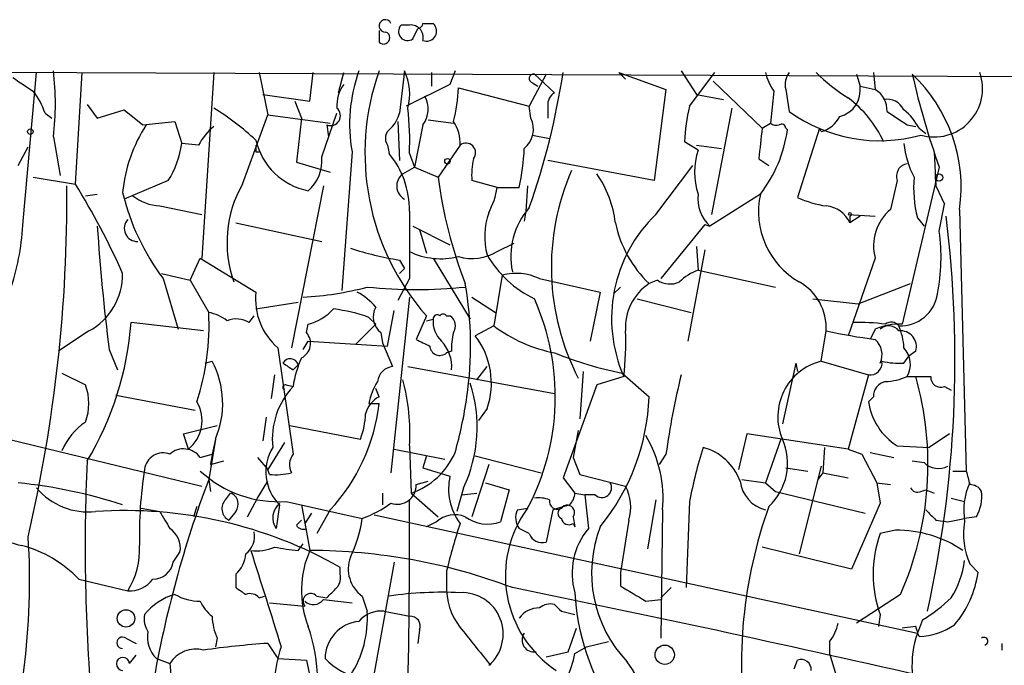
# Model space of a CAD drawing. Extents: x 2 to 73150, y -45309 to 72934.
# Drawn here: x 671 to 721, y 72854 to 72886 of the extents above; entities that cross this region are included whole.
import ezdxf

# ---------------------------------------------------------------- set-up
doc = ezdxf.new("R2010")
doc.units = 0
doc.header["$MEASUREMENT"] = 0
doc.layers.add('MAIN', color=5, linetype='CONTINUOUS')

msp = doc.modelspace()

# ---------------------------------------------------------------- linework, layer by layer
at = {"layer": 'MAIN'}
for p, q in [((690.88, 72885.6688), (690.5413, 72885.6688)), ((692.15, 72885.7534), (692.2347, 72885.6688)), ((689.4407, 72885.4148), (689.4407, 72884.8221)), ((691.134, 72884.9914), (691.388, 72885.4994)), ((635, 72883.4674), (778.002, 72882.8748)), ((671.576, 72875.8474), (672.2533, 72883.2981)), ((674.2007, 72877.7101), (674.5393, 72883.2981)), ((681.1433, 72883.2981), (680.5507, 72873.9848)), ((683.4293, 72883.2981), (683.8527, 72881.1814)), ((685.9693, 72881.8588), (686.1387, 72883.2981)), ((687.4087, 72882.2821), (687.6627, 72883.2981)), ((690.7107, 72883.3828), (690.4567, 72881.2661)), ((692.0653, 72883.2981), (692.0653, 72882.6208)), ((693.2507, 72883.3828), (692.9967, 72882.7054)), ((697.8227, 72883.2134), (696.976, 72881.6048)), ((697.23, 72883.2134), (698.246, 72882.2821)), ((701.4633, 72883.2981), (701.802, 72882.9594)), ((701.4633, 72883.2981), (703.834, 72882.4514)), ((704.596, 72883.3828), (705.358, 72882.1974)), ((705.0193, 72881.6048), (706.2893, 72883.2981)), ((713.4013, 72883.2134), (713.5707, 72882.6208)), ((714.248, 72883.2981), (714.3327, 72882.4514)), ((692.9967, 72882.7054), (690.7953, 72881.6048)), ((697.1453, 72882.7901), (697.3993, 72882.6208)), ((706.2047, 72882.8748), (708.66, 72880.5041)), ((713.5707, 72882.6208), (714.3327, 72882.4514)), ((683.5987, 72882.1974), (685.9693, 72881.8588)), ((693.42, 72882.5361), (696.976, 72881.6048)), ((703.834, 72882.4514), (703.2413, 72877.8794)), ((705.358, 72882.1974), (706.7127, 72881.9434)), ((709.2527, 72882.3668), (709.0833, 72880.7581)), ((709.8453, 72882.4514), (710.0147, 72881.3508)), ((674.7933, 72881.6894), (675.3013, 72881.0121)), ((685.2073, 72881.8588), (685.546, 72881.0121)), ((697.0607, 72881.0121), (696.976, 72881.6048)), ((697.9073, 72881.6048), (697.9073, 72881.0121)), ((672.6767, 72881.2661), (673.0153, 72881.0121)), ((675.3013, 72881.0121), (676.656, 72881.4354)), ((676.656, 72881.4354), (677.5873, 72880.6734)), ((682.5827, 72877.7101), (683.8527, 72881.1814)), ((683.8527, 72881.1814), (686.9853, 72880.7581)), ((686.562, 72879.0648), (687.324, 72881.2661)), ((707.136, 72881.5201), (706.12, 72876.1861)), ((677.5873, 72880.6734), (679.196, 72880.8428)), ((679.196, 72880.8428), (679.5347, 72879.7421)), ((685.546, 72881.0121), (685.292, 72878.8108)), ((686.816, 72880.6734), (686.9007, 72880.0808)), ((690.372, 72880.8428), (690.4567, 72878.8954)), ((691.642, 72880.6734), (691.2187, 72878.5568)), ((691.896, 72880.9274), (693.166, 72880.7581)), ((708.66, 72880.5041), (709.0833, 72880.7581)), ((715.9413, 72880.6734), (716.3647, 72880.5888)), ((697.1453, 72880.1654), (697.992, 72879.9961)), ((709.8453, 72880.5041), (709.93, 72880.4194)), ((711.5387, 72880.5041), (710.438, 72877.0328)), ((711.6233, 72880.3348), (711.5387, 72880.5041)), ((716.534, 72880.5041), (716.8727, 72880.2501)), ((673.1, 72880.0808), (673.4387, 72878.1334)), ((680.3813, 72879.6574), (679.5347, 72879.7421)), ((689.864, 72879.6574), (689.9487, 72879.2341)), ((693.5047, 72879.6574), (692.404, 72878.0488)), ((705.4427, 72879.4034), (704.7653, 72879.8268)), ((705.358, 72879.6574), (706.628, 72879.4881)), ((671.322, 72878.6414), (671.83, 72879.5728)), ((683.26, 72879.3188), (683.4293, 72879.3188)), ((688.086, 72879.3188), (687.578, 72872.3761)), ((690.9647, 72879.2341), (691.2187, 72878.5568)), ((717.296, 72879.3188), (717.3807, 72877.6254)), ((685.292, 72878.8108), (686.9853, 72878.3028)), ((703.2413, 72877.8794), (697.9073, 72878.8954)), ((703.326, 72876.1861), (705.1887, 72878.6414)), ((708.4907, 72878.9801), (708.9987, 72878.6414)), ((690.626, 72878.2181), (691.2187, 72878.5568)), ((691.2187, 72878.5568), (692.404, 72878.0488)), ((717.55, 72878.5568), (715.6873, 72870.6828)), ((672.084, 72878.0488), (674.2007, 72877.7101)), ((678.8573, 72877.8794), (676.656, 72876.9481)), ((695.3673, 72877.5408), (694.0973, 72877.8794)), ((715.4333, 72877.8794), (715.0947, 72876.4401)), ((674.7087, 72877.1174), (675.3013, 72877.2021)), ((686.6467, 72877.6254), (685.038, 72869.4974)), ((695.3673, 72877.5408), (696.468, 72877.5408)), ((696.8913, 72877.6254), (696.8067, 72876.3554)), ((708.5753, 72877.2021), (706.0353, 72875.5934)), ((717.3807, 72877.6254), (717.804, 72876.6941)), ((717.55, 72875.3394), (717.804, 72876.6941)), ((678.434, 72876.6094), (680.5507, 72876.1861)), ((696.8067, 72876.3554), (696.722, 72875.8474)), ((712.978, 72876.1861), (714.3327, 72876.1014)), ((718.566, 72876.4401), (718.9047, 72863.3168)), ((682.244, 72875.7628), (686.562, 72874.8314)), ((705.7813, 72875.6781), (703.58, 72872.9688)), ((705.7813, 72875.6781), (706.0353, 72875.5934)), ((713.5707, 72876.1014), (713.0627, 72875.7628)), ((713.0627, 72876.1014), (713.0627, 72875.7628)), ((716.4493, 72876.0168), (716.788, 72875.5934)), ((691.134, 72875.5934), (692.9967, 72874.6621)), ((691.4727, 72875.4241), (691.8113, 72874.2388)), ((695.3673, 72874.3234), (696.214, 72874.7468)), ((705.7813, 72874.4081), (704.9347, 72869.8361)), ((705.358, 72874.5774), (705.4427, 72873.3921)), ((679.958, 72872.8841), (680.466, 72873.9848)), ((680.466, 72873.9848), (683.26, 72872.2914)), ((690.4567, 72873.9001), (690.7107, 72873.4768)), ((692.15, 72873.9848), (694.0127, 72870.9368)), ((714.3327, 72873.9848), (712.978, 72870.0901)), ((678.5187, 72873.2228), (679.958, 72872.8841)), ((690.4567, 72873.2228), (690.7107, 72873.4768)), ((705.4427, 72873.3921), (709.3373, 72872.5454)), ((678.6033, 72872.9688), (679.3653, 72870.4288)), ((679.958, 72872.8841), (680.8893, 72871.2754)), ((690.9647, 72872.9688), (690.372, 72871.8681)), ((695.6213, 72873.1381), (695.198, 72870.5981)), ((697.484, 72872.9688), (700.532, 72872.2914)), ((703.4107, 72872.8841), (702.9873, 72872.7148)), ((713.486, 72871.6988), (716.1107, 72872.7148)), ((700.532, 72872.2914), (700.024, 72869.8361)), ((701.548, 72872.5454), (701.2093, 72872.2068)), ((683.26, 72871.4448), (685.3767, 72871.7834)), ((690.9647, 72872.0374), (690.0333, 72863.2321)), ((694.0973, 72872.0374), (695.2827, 72871.2754)), ((702.3947, 72871.9528), (705.104, 72871.2754)), ((711.2, 72871.9528), (713.486, 72871.6988)), ((689.864, 72869.5821), (690.2027, 72871.3601)), ((680.6353, 72870.3441), (676.9947, 72870.7674)), ((682.9213, 72870.7674), (683.1753, 72871.1061)), ((688.9327, 72871.0214), (689.2713, 72870.6828)), ((691.8113, 72871.1061), (691.3033, 72869.9208)), ((691.8113, 72870.8521), (692.15, 72870.9368)), ((692.8273, 72871.1061), (692.9967, 72871.1061)), ((674.878, 72870.3441), (673.354, 72869.3281)), ((685.8, 72870.2594), (685.8847, 72870.6828)), ((688.2553, 72869.6668), (689.2713, 72870.6828)), ((689.5253, 72870.2594), (689.61, 72869.7514)), ((695.198, 72870.5981), (694.2667, 72870.0901)), ((711.6233, 72868.8201), (711.8773, 72870.3441)), ((714.3327, 72870.4288), (714.0787, 72869.9208)), ((685.6307, 72869.4128), (685.8847, 72869.8361)), ((685.8847, 72869.8361), (689.864, 72869.5821)), ((689.61, 72869.7514), (690.118, 72868.5661)), ((675.894, 72869.4128), (676.3173, 72868.3968)), ((684.3607, 72869.4974), (685.1227, 72864.1634)), ((693.0813, 72869.3281), (692.8273, 72869.2434)), ((716.3647, 72869.3281), (716.026, 72869.0741)), ((680.72, 72868.7354), (681.0587, 72868.8201)), ((711.6233, 72868.8201), (713.994, 72868.1428)), ((715.772, 72868.7354), (716.026, 72869.0741)), ((685.1227, 72868.3968), (685.3767, 72868.6508)), ((690.88, 72868.5661), (698.246, 72867.2114)), ((694.3513, 72867.8888), (694.8593, 72868.5661)), ((699.6853, 72868.3121), (699.516, 72865.9414)), ((710.3533, 72868.7354), (709.676, 72865.6874)), ((710.3533, 72868.7354), (710.438, 72868.3121)), ((673.5233, 72868.2274), (674.7087, 72867.6348)), ((684.1913, 72868.1428), (684.022, 72866.9574)), ((701.7173, 72868.0581), (700.3627, 72867.6348)), ((701.6327, 72868.2274), (702.9873, 72867.0421)), ((713.994, 72868.1428), (712.978, 72864.4174)), ((684.784, 72867.6348), (685.1227, 72867.5501)), ((689.4407, 72867.0421), (689.2713, 72867.4654)), ((700.3627, 72867.6348), (698.6693, 72862.9781)), ((717.804, 72867.5501), (718.1427, 72867.3808)), ((676.2327, 72867.1268), (680.212, 72866.3648)), ((714.248, 72867.0421), (713.994, 72866.7881)), ((664.5487, 72866.4494), (680.5507, 72862.5548)), ((688.9327, 72866.7034), (689.4407, 72866.7034)), ((694.8593, 72866.4494), (694.436, 72865.8568)), ((683.768, 72866.0261), (683.5987, 72864.8408)), ((679.6193, 72865.1794), (681.3127, 72865.6028)), ((684.9533, 72865.6028), (688.5093, 72864.9254)), ((699.4313, 72865.3488), (699.1773, 72863.9941)), ((679.8733, 72864.4174), (679.6193, 72865.1794)), ((681.228, 72864.9254), (680.8893, 72862.8934)), ((681.228, 72864.9254), (681.0587, 72864.1634)), ((707.898, 72865.1794), (707.4747, 72863.4014)), ((712.978, 72864.4174), (707.898, 72865.1794)), ((709.5913, 72864.9254), (708.8293, 72862.7241)), ((718.058, 72865.1794), (717.042, 72864.5021)), ((684.6993, 72864.7561), (683.8527, 72863.4014)), ((690.2027, 72864.4174), (692.7427, 72863.9094)), ((690.9647, 72864.5868), (691.0493, 72862.2161)), ((711.7927, 72864.5021), (711.708, 72863.2321)), ((712.978, 72864.4174), (713.6553, 72864.1634)), ((715.4333, 72864.5868), (717.042, 72864.5021)), ((680.466, 72863.9941), (681.0587, 72864.1634)), ((681.0587, 72864.1634), (680.974, 72863.6554)), ((680.974, 72863.6554), (681.6513, 72863.8248)), ((683.3447, 72863.9941), (683.8527, 72863.4014)), ((691.8113, 72864.0788), (691.642, 72863.4861)), ((694.2667, 72864.0788), (697.5687, 72863.2321)), ((699.1773, 72863.9941), (699.516, 72863.1474)), ((703.834, 72864.1634), (703.4953, 72863.6554)), ((713.6553, 72864.1634), (714.4173, 72862.7241)), ((714.0787, 72864.2481), (715.264, 72863.9941)), ((716.1953, 72863.8248), (716.788, 72863.7401)), ((683.9373, 72863.1474), (683.8527, 72863.4014)), ((691.642, 72863.4861), (692.9967, 72863.0628)), ((694.944, 72863.6554), (694.0973, 72861.0308)), ((709.8453, 72863.4861), (710.946, 72863.3168)), ((711.6233, 72863.5708), (710.5227, 72859.1681)), ((718.2273, 72863.3168), (718.9047, 72863.3168)), ((680.8893, 72862.8934), (680.974, 72862.3008)), ((698.6693, 72862.9781), (699.262, 72862.2161)), ((699.516, 72863.1474), (701.802, 72862.5548)), ((707.644, 72862.8934), (708.8293, 72862.7241)), ((711.708, 72863.2321), (711.454, 72862.8934)), ((711.708, 72863.2321), (712.978, 72862.9781)), ((683.3447, 72861.9621), (683.8527, 72862.8088)), ((691.3033, 72862.6394), (691.896, 72862.8088)), ((693.674, 72862.4701), (693.3353, 72861.2848)), ((694.7747, 72862.7241), (695.96, 72862.3854)), ((695.96, 72862.3854), (695.5367, 72860.7768)), ((708.8293, 72862.7241), (709.3373, 72862.3008)), ((714.4173, 72862.7241), (715.0947, 72862.6394)), ((714.4173, 72862.7241), (714.5867, 72861.7081)), ((716.6187, 72862.3008), (716.8727, 72862.3854)), ((716.8727, 72862.3854), (717.296, 72862.2161)), ((681.736, 72861.8774), (681.99, 72862.2161)), ((682.8367, 72861.0308), (683.3447, 72861.9621)), ((689.61, 72862.2161), (689.61, 72861.6234)), ((691.0493, 72862.2161), (692.404, 72861.0308)), ((693.5893, 72862.1314), (694.3513, 72862.2161)), ((699.262, 72862.2161), (699.77, 72862.1314)), ((700.278, 72862.1314), (699.77, 72862.1314)), ((699.77, 72862.1314), (699.9393, 72860.4381)), ((703.326, 72861.8774), (702.9027, 72859.4221)), ((709.3373, 72862.3008), (713.8247, 72861.2001)), ((718.1427, 72861.9621), (718.82, 72861.7928)), ((677.5027, 72861.4541), (678.434, 72861.2848)), ((680.2967, 72861.5388), (680.1273, 72861.0308)), ((684.4453, 72861.6234), (684.276, 72860.4381)), ((684.784, 72861.7928), (688.594, 72860.9461)), ((685.546, 72861.6234), (685.9693, 72859.3374)), ((686.9853, 72861.3694), (686.308, 72860.1841)), ((696.3833, 72861.3694), (696.8913, 72861.4541)), ((698.1613, 72861.3694), (697.8227, 72859.7608)), ((699.008, 72861.6234), (698.1613, 72861.3694)), ((703.6647, 72861.3694), (703.58, 72854.9348)), ((705.0193, 72861.7928), (704.85, 72857.4748)), ((714.5867, 72861.7081), (713.1473, 72858.4061)), ((682.244, 72861.2848), (681.9053, 72860.8614)), ((685.292, 72860.6074), (685.546, 72860.8614)), ((686.054, 72861.2001), (685.7153, 72860.6921)), ((689.1867, 72861.1154), (716.4493, 72855.1888)), ((699.1773, 72861.0308), (699.262, 72860.5228)), ((701.9713, 72860.8614), (701.548, 72858.2368)), ((717.3807, 72860.8614), (717.9733, 72860.7768)), ((717.9733, 72860.7768), (718.82, 72860.9461)), ((719.4127, 72861.0308), (718.82, 72860.9461)), ((692.3193, 72860.7768), (691.8113, 72860.5228)), ((696.976, 72860.1841), (696.468, 72860.4381)), ((699.1773, 72860.6921), (699.262, 72860.5228)), ((715.3487, 72860.3534), (714.5867, 72860.1841)), ((685.3767, 72859.3374), (685.6307, 72859.6761)), ((713.1473, 72858.4061), (708.66, 72859.5068)), ((679.1113, 72858.7448), (679.45, 72859.2528)), ((687.4933, 72858.1521), (687.4933, 72858.4908)), ((690.2027, 72858.7448), (688.6787, 72850.3628)), ((719.074, 72858.6601), (719.4973, 72858.2368)), ((674.37, 72857.8981), (676.8253, 72857.3054)), ((682.244, 72858.1521), (682.244, 72857.4748)), ((692.8273, 72858.3214), (692.8273, 72857.3054)), ((701.548, 72858.2368), (701.548, 72857.5594)), ((704.088, 72857.4748), (703.58, 72856.9668)), ((683.4293, 72856.9668), (683.6833, 72857.0514)), ((686.308, 72857.0514), (686.816, 72856.9668)), ((688.594, 72857.0514), (688.848, 72856.2894)), ((715.6027, 72857.1361), (713.4013, 72855.6968)), ((683.9373, 72856.7128), (685.7153, 72856.5434)), ((686.6467, 72856.8821), (688.086, 72856.7128)), ((702.818, 72856.7974), (703.58, 72856.8821)), ((689.6947, 72856.2894), (690.9647, 72856.0354)), ((698.5847, 72856.2894), (699.262, 72856.1201)), ((714.5867, 72856.1201), (714.502, 72855.5274)), ((698.9233, 72854.2574), (699.3467, 72855.4428)), ((716.3647, 72855.5274), (715.6873, 72855.4428)), ((716.7033, 72855.8661), (716.4493, 72855.1888)), ((676.7407, 72854.9348), (677.2487, 72854.6808)), ((681.3127, 72854.9348), (681.228, 72854.5114)), ((691.4727, 72855.3581), (691.388, 72854.6808)), ((683.8527, 72854.6808), (684.3607, 72853.9188)), ((699.262, 72854.1728), (699.8547, 72854.5114)), ((699.8547, 72854.5114), (700.9553, 72854.7654)), ((712.0467, 72854.7654), (712.0467, 72854.1728)), ((720.6827, 72854.6808), (720.6827, 72854.3421)), ((676.91, 72853.6648), (677.2487, 72854.0881)), ((697.8227, 72854.0034), (698.9233, 72854.2574)), ((712.0467, 72854.1728), (712.47, 72852.7334)), ((678.2647, 72853.9188), (678.942, 72853.6648)), ((684.3607, 72853.9188), (685.8, 72853.8341)), ((685.8, 72853.8341), (686.2233, 72851.7174)), ((710.2687, 72853.4108), (710.438, 72853.8341))]:
    msp.add_line(p, q, dxfattribs=at)
for centre, radius in [((671.9428, 72880.3348), 0.1411), ((692.8696, 72878.8531), 0.1338), ((717.5358, 72878.0347), 0.1839), ((676.7406, 72855.9297), 0.4363), ((703.7739, 72854.1077), 0.4835)]:
    msp.add_circle(centre, radius, dxfattribs=at)
for centre, radius, start, end in [((689.7457, 72885.6381), 0.3098, 21.84605, 276.22583), ((690.8648, 72885.3538), 0.4515, 135.7627, 306.60591), ((691.0239, 72885.0507), 0.6346, 346.89441, 103.10559), ((691.3455, 72885.7959), 0.2995, 278.15715, 351.84285), ((691.896, 73012.7532), 127.0001, 269.885408, 270.114592), ((691.8249, 72885.376), 0.5037, 248.70354, 35.54561), ((689.6656, 72885.039), 0.3125, 223.96262, 68.66501), ((659.4246, 72881.7318), 13.7747, 353.11613, 6.88387), ((695.835, 72880.7191), 7.8745, 160.22856, 190.24322), ((701.0555, 72879.2584), 12.3254, 160.45012, 221.40851), ((688.2969, 72882.2244), 2.6774, 344.74864, 25.63668), ((697.1877, 72883.0018), 0.2158, 78.69527, 258.67445), ((661.9362, 72888.8829), 37.1552, 340.57289, 351.35511), ((711.1368, 72883.7853), 2.3584, 191.92219, 216.97534), ((710.777, 72882.7053), 0.9657, 142.1297, 195.24367), ((717.6248, 72889.568), 8.8568, 225.06587, 238.35469), ((753.6878, 72891.5954), 38.418, 192.60209, 199.83956), ((710.8424, 72877.5383), 7.8013, 351.9075, 46.67351), ((717.2936, 72882.4948), 2.4252, 253.84205, 19.34267), ((840.9086, 73136.7167), 305.2796, 236.196632, 236.425805), ((689.1718, 72881.6331), 1.8513, 144.60408, 183.4995), ((712.2245, 72882.4176), 1.3614, 284.03624, 8.58362), ((669.408, 72880.2159), 3.4333, 17.81168, 38.79143), ((690.5796, 72881.4581), 1.3208, 323.55003, 29.71529), ((686.7923, 72882.6646), 6.629, 344.04843, 358.88927), ((698.5846, 72881.6894), 0.6826, 119.73863, 187.11981), ((713.7118, 72881.4072), 1.2149, 357.33897, 59.26353), ((713.1874, 72879.5308), 8.4273, 165.75285, 177.98713), ((709.4941, 72877.3955), 5.7964, 24.79965, 53.05537), ((714.9255, 72881.0124), 0.9463, 26.55151, 100.31839), ((673.215, 72868.8912), 14.9113, 47.65058, 57.8798), ((686.9994, 72881.1391), 0.5005, 248.5047, 49.57005), ((688.8301, 72881.6713), 1.6763, 315.8701, 346.01184), ((676.0472, 72879.826), 14.9292, 357.7278, 6.51569), ((714.5434, 72887.5922), 7.7113, 234.03572, 285.61217), ((884.7601, 73134.9772), 305.238, 236.192712, 236.421926), ((713.8251, 72879.065), 3.0674, 27.97942, 50.60243), ((684.0793, 72876.5596), 7.5431, 146.94996, 174.46778), ((691.6564, 72879.7704), 1.8518, 356.50145, 35.38949), ((695.9059, 72880.4691), 1.2761, 309.75728, 25.18344), ((709.3797, 72881.1394), 0.483, 232.14062, 285.24471), ((709.6337, 72880.5041), 0.2116, 0, 126.87531), ((711.2181, 72881.7803), 1.5012, 285.65915, 332.91606), ((683.0919, 72878.2172), 3.0695, 129.40787, 152.01733), ((690.3527, 72880), 0.5968, 122.35853, 215.03213), ((1089.5778, 72837.4168), 383.347, 173.546451, 173.775633), ((703.0415, 72881.4261), 6.9617, 322.64518, 351.68553), ((675.0032, 72880.3355), 4.5702, 327.49188, 352.53957), ((767.9099, 72879.4881), 84.6501, 179.885408, 180.114592), ((686.5297, 72880.6641), 3.3552, 192.9639, 258.91679), ((693.801, 72879.2764), 0.4827, 322.12814, 127.87186), ((720.5992, 72880.2674), 4.8557, 186.21054, 207.18775), ((686.4792, 72876.3909), 4.4857, 359.54655, 39.33407), ((686.5551, 72879.824), 10.1724, 347.02949, 358.10772), ((708.9122, 72878.3027), 3.6399, 162.39835, 197.60015), ((684.5904, 72878.8712), 1.9811, 310.79359, 5.60814), ((697.4414, 72878.1757), 3.3572, 166.13678, 185.0634), ((716.0312, 72878.0964), 0.6361, 98.12501, 199.94771), ((691.083, 72877.6108), 0.76, 126.96187, 240.67304), ((710.2346, 72873.5372), 12.1518, 156.47594, 207.24889), ((695.9976, 72875.1581), 5.3308, 6.51336, 35.03103), ((642.4774, 72858.0811), 37.305, 23.94685, 31.74742), ((687.6648, 72874.7983), 5.8571, 150.18936, 199.95461), ((715.3324, 72881.033), 23.1218, 187.41553, 201.08521), ((722.4634, 72877.5409), 6.2042, 175.30431, 194.22058), ((598.0125, 72877.0902), 75.7667, 346.975473, 0.404729), ((687.8935, 72879.9778), 11.6376, 193.36969, 217.03276), ((691.2174, 72878.2184), 4.2049, 332.40748, 350.72652), ((707.3822, 72877.003), 1.9496, 174.13881, 226.30304), ((712.5163, 72876.3132), 4.04, 167.28952, 240.43103), ((678.5766, 72879.0501), 2.4448, 232.23436, 266.65625), ((712.6587, 72881.9237), 5.3714, 245.5797, 261.63532), ((1537.614, 72874.6621), 846.651, 179.8854085, 180.1145915), ((698.2789, 72875.0773), 3.542, 160.30864, 195.10814), ((699.7438, 72874.0763), 3.6954, 138.50282, 192.00932), ((708.3396, 72870.9706), 7.2345, 133.86925, 203.73998), ((711.7447, 72875.1706), 1.4449, 24.1952, 84.73449), ((713.0627, 72876.1861), 0.0847, 270, 180), ((716.6654, 72874.6067), 2.4142, 130.58714, 194.9279), ((659.2371, 72876.358), 12.3495, 342.01753, 357.63038), ((677.3152, 72875.4906), 0.6595, 137.97469, 271.57281), ((707.0939, 72876.9906), 5.9284, 191.95267, 226.15637), ((659.9878, 72868.8955), 58.3476, 347.522754, 7.094116), ((779.4929, 72882.4663), 104.418, 183.773994, 187.181445), ((707.7054, 72874.0381), 9.9302, 349.37287, 7.52994), ((692.8797, 72889.3204), 15.6095, 251.78838, 261.0701), ((692.5459, 72877.6141), 3.6509, 244.33545, 283.8524), ((694.1033, 72876.4227), 2.4505, 253.80891, 301.05238), ((699.6831, 72876.9719), 5.5865, 210.29113, 243.95279), ((673.3459, 72873.1827), 3.2256, 298.35742, 0.7123), ((696.3168, 72870.4581), 2.7688, 65.06674, 104.54818), ((706.3596, 72870.923), 2.6338, 110.37247, 134.56776), ((676.5109, 72869.6206), 17.5231, 351.5383, 10.17049), ((704.4549, 72870.4994), 2.6574, 123.52263, 183.35025), ((704.0376, 72873.8375), 1.1411, 236.67342, 294.5279), ((709.2019, 72870.4694), 2.6783, 357.31856, 60.45253), ((686.4598, 72871.9381), 3.2192, 173.69931, 229.30315), ((684.7726, 72887.9142), 15.9, 273.09368, 284.85152), ((686.9009, 72869.5825), 3.0674, 39.39757, 62.02058), ((691.3034, 72895.8845), 23.4679, 263.99427, 276.00549), ((686.3289, 72867.0497), 11.953, 332.08688, 24.21728), ((715.5928, 72872.4905), 1.8939, 267.73648, 351.38471), ((668.7351, 72870.5977), 12.1731, 341.76271, 3.19142), ((680.4028, 72868.9686), 2.3575, 53.02754, 78.09094), ((685.1775, 72873.3007), 2.7117, 285.11706, 316.81254), ((686.1559, 72863.3058), 8.2001, 70.20649, 83.00377), ((690.1543, 72871.0456), 1.0069, 151.28145, 231.33841), ((661.2869, 72871.9278), 15.7506, 329.03886, 355.775), ((682.2863, 72869.7095), 1.2338, 59.02589, 112.17049), ((693.5121, 72870.8289), 1.3664, 175.47072, 226.60135), ((692.3617, 72870.9368), 0.2117, 53.12469, 180), ((692.658, 72870.9792), 0.2116, 36.85365, 143.14635), ((692.6773, 72870.602), 0.5968, 324.96787, 57.64147), ((713.4866, 72860.2721), 10.4984, 82.58925, 91.38964), ((715.137, 72870.3017), 0.4827, 37.88123, 127.86457), ((685.1828, 72869.7224), 0.818, 296.35832, 41.02517), ((695.9164, 72869.5398), 2.843, 165.33809, 184.27041), ((699.6698, 72876.5531), 7.4471, 233.09594, 258.97781), ((688.0462, 72869.7092), 13.7704, 353.11357, 2.64262), ((718.29, 72900.2084), 30.545, 257.88102, 262.55605), ((715.5185, 72867.8438), 2.844, 86.59734, 114.64203), ((715.0147, 72869.9724), 0.6257, 36.44682, 133.16074), ((712.6166, 72869.3489), 3.1589, 2.69448, 23.29433), ((715.6103, 72869.5602), 0.7893, 342.89887, 96.71535), ((776.3219, 73039.1112), 189.3503, 243.320357, 243.549527), ((691.1637, 72868.5293), 1.9222, 356.04733, 42.83272), ((691.1953, 72867.7216), 3.8786, 340.85217, 37.63749), ((713.6446, 72869.1534), 1.0307, 336.07364, 48.11856), ((692.4886, 72869.6243), 0.5097, 184.74964, 311.64381), ((714.8563, 72868.6601), 1.2408, 330.97679, 42.43925), ((677.1115, 72866.6975), 4.4817, 336.70875, 28.26907), ((684.9788, 72868.5406), 0.4129, 15.48028, 151.85242), ((690.4322, 72866.7705), 5.3664, 155.57646, 171.64688), ((705.4624, 72887.1459), 19.3022, 248.04591, 258.55617), ((712.3003, 72866.0474), 2.8542, 103.72123, 203.14877), ((714.0787, 72868.7354), 0.5986, 261.86584, 8.13416), ((715.5186, 72872.6368), 3.9096, 257.48343, 273.7162), ((769.5186, 72995.5659), 152.6258, 236.200536, 236.42972), ((690.245, 72867.6771), 0.898, 98.1301, 171.8699), ((692.0799, 72866.1248), 3.1999, 148.34593, 169.58273), ((681.2646, 72865.2602), 9.7234, 356.02879, 15.68428), ((744.8404, 72858.3739), 41.4131, 166.35595, 171.96379), ((714.9889, 72867.0773), 0.7418, 101.52504, 182.72006), ((714.6924, 72870.9583), 3.1577, 272.69187, 293.29794), ((700.881, 72863.6508), 16.0987, 336.12948, 15.88854), ((716.534, 73164.4078), 296.3503, 269.885409, 270.114592), ((717.6195, 72868.0097), 0.4952, 174.39073, 291.8723), ((672.2316, 72866.7035), 2.6464, 339.39353, 20.60444), ((687.8868, 72864.9354), 3.8049, 136.59102, 186.53908), ((684.7417, 72867.5078), 0.1339, 71.57859, 251.53799), ((687.2238, 72865.5219), 7.1357, 334.67964, 17.93626), ((678.7373, 72865.8435), 1.8232, 308.54006, 31.20521), ((690.0188, 72865.8852), 1.2933, 116.55118, 166.12171), ((673.6966, 72869.8553), 20.3422, 343.99959, 352.05086), ((692.0981, 72867.4212), 10.8958, 320.71899, 358.00609), ((717.1303, 72867.2675), 3.1727, 188.69069, 237.66441), ((680.0971, 72867.7724), 9.4046, 317.09067, 353.47318), ((684.5463, 72866.3784), 4.221, 339.86497, 357.51516), ((676.4809, 72863.1047), 3.2025, 123.59976, 157.45005), ((697.5956, 72861.9489), 6.0967, 354.54572, 31.06417), ((706.9576, 72863.708), 2.9786, 313.25729, 24.1246), ((679.6297, 72863.4096), 1.0204, 34.95016, 132.37454), ((686.0894, 72863.276), 2.3312, 148.26739, 225.14773), ((728.0559, 72857.4723), 23.4383, 162.54669, 169.37761), ((704.9926, 72861.8566), 2.7376, 20.35396, 75.09622), ((767.4608, 72859.4904), 92.7688, 177.322017, 185.016284), ((678.6016, 72863.2914), 0.9361, 68.67597, 173.25154), ((685.8469, 72863.628), 0.9006, 143.52454, 206.07852), ((689.8729, 72865.699), 3.6762, 288.66314, 336.75455), ((698.6752, 72860.0877), 21.263, 171.03428, 181.33746), ((684.4028, 72867.592), 5.8117, 227.35971, 273.76082), ((717.4918, 72864.4333), 0.9879, 224.56527, 299.17291), ((888.3333, 72905.3016), 174.5531, 193.917671, 194.146862), ((734.5389, 72842.7583), 57.3036, 159.428507, 170.061079), ((684.2336, 72866.4915), 3.3572, 264.9366, 283.86322), ((695.8183, 72862.4276), 2.8922, 167.31305, 216.87465), ((668.9267, 72838.2334), 24.6076, 71.90095, 84.41398), ((674.8627, 72864.6969), 3.4304, 220.47665, 275.92316), ((690.3511, 72862.6064), 0.9529, 250.51727, 1.98488), ((700.6167, 72862.4822), 0.4875, 226.00538, 29.74634), ((699.8337, 72861.5029), 2.2317, 343.29535, 28.12096), ((709.238, 72863.01), 1.6907, 186.83456, 256.01143), ((716.4493, 72862.6393), 0.3785, 206.55151, 296.58536), ((722.1925, 72861.3271), 3.4171, 155.86897, 189.26743), ((719.0882, 72861.9761), 0.6635, 29.30459, 91.22641), ((682.1815, 72861.4295), 0.6317, 134.84608, 244.07181), ((681.7677, 72861.6552), 0.6033, 322.12918, 68.38022), ((307.5577, 72860.2729), 383.4104, 358.77201, 0.239773), ((697.4418, 72860.3972), 1.5792, 69.60957, 97.70781), ((698.3806, 72861.7949), 0.3973, 168.01403, 300.91676), ((698.3045, 72862.2757), 0.9594, 317.16267, 356.43819), ((717.6338, 72862.047), 2.0487, 330.26275, 7.11634), ((685.0643, 72860.9793), 0.9562, 130.34262, 214.47118), ((686.6191, 72866.4168), 5.8163, 289.84937, 305.94524), ((701.46, 72858.0717), 5.6845, 143.4859, 236.59871), ((697.1929, 72860.9735), 0.9012, 153.94105, 216.44901), ((698.6904, 72861.2001), 0.2751, 112.59423, 247.40577), ((698.881, 72861.2425), 0.3641, 324.45501, 144.46781), ((730.7972, 72853.6716), 23.1747, 160.1552, 188.84353), ((844.1266, 72988.1152), 179.6053, 224.885386, 225.114569), ((676.7112, 72839.4834), 21.8526, 60.43558, 93.92153), ((890.3444, 72987.8502), 246.8295, 210.848142, 211.077345), ((682.0118, 72861.8857), 6.6489, 334.26624, 351.87599), ((693.2497, 72859.7096), 1.4159, 68.93053, 131.08238), ((694.8793, 72862.5253), 1.868, 233.13685, 290.60523), ((698.9656, 72861.0166), 0.3874, 190.48609, 303.11996), ((678.2148, 72886.4843), 27.7206, 248.98536, 255.96321), ((678.3067, 72859.4643), 1.1627, 349.51929, 56.87986), ((685.6307, 72860.7769), 0.3787, 206.58535, 296.55152), ((724.3705, 72850.5904), 32.4768, 161.87786, 166.2287), ((702.6196, 72858.1939), 3.4958, 140.06075, 196.16265), ((706.5645, 72858.2071), 6.4617, 158.99967, 223.61985), ((715.403, 72854.3821), 5.9715, 56.08028, 90.521), ((722.4756, 72860.1419), 3.7103, 170.14722, 203.53883), ((638.5764, 72857.7676), 33.3294, 340.80027, 3.86604), ((682.0671, 72860.0632), 1.1271, 307.42198, 10.51036), ((697.611, 72860.3958), 0.6694, 198.43766, 288.43766), ((720.2029, 72858.1521), 5.9725, 160.10935, 199.89065), ((669.9435, 72853.6665), 6.1237, 43.71045, 75.35944), ((673.4554, 72859.399), 3.9673, 328.14877, 2.77976), ((683.3022, 72861.4965), 2.1793, 262.18854, 294.07754), ((686.8583, 72873.9372), 14.6748, 259.52886, 264.20541), ((681.284, 72859.2671), 1.4713, 310.72801, 356.14189), ((1890.2837, 73237.9293), 1265.2475, 197.410976, 197.6401558), ((690.4873, 72857.3311), 4.9434, 156.05552, 201.39958), ((685.8992, 72830.3134), 29.0241, 69.36156, 89.86162), ((689.5497, 72858.4062), 1.6579, 159.05727, 234.80018), ((678.0936, 72858.933), 1.0349, 270.09412, 349.52284), ((714.2916, 72859.4216), 4.567, 327.48541, 352.54944), ((676.8855, 72858.8335), 1.5293, 267.74398, 322.28932), ((686.7315, 72857.9827), 0.7804, 319.39632, 12.53677), ((714.3383, 72858.9866), 5.2132, 319.6618, 351.73063), ((767.1652, 72984.2937), 152.6258, 236.192717, 236.421921), ((560.07, 72984.2207), 179.6054, 314.885431, 315.114614), ((518.7346, 71985.8383), 889.505, 77.1517152, 78.4963233), ((892.6961, 73174.7001), 370.2915, 238.921649, 239.150816), ((680.058, 72854.1921), 3.0676, 106.31997, 141.06016), ((680.4188, 72859.1709), 2.374, 238.99651, 271.13925), ((682.9637, 72856.5436), 0.6292, 42.26879, 109.66179), ((686.0117, 72856.7974), 0.3874, 40.6045, 220.59327), ((692.6158, 72838.4733), 18.7686, 87.28539, 98.16965), ((696.1241, 72857.4867), 3.3018, 183.14768, 222.09311), ((693.5961, 72855.1521), 2.0707, 310.6112, 92.52982), ((710.9236, 72857.8624), 11.6792, 183.14913, 213.72027), ((713.2427, 72861.8831), 6.9412, 299.90481, 314.90486), ((682.2867, 72857.6021), 1.9906, 203.84413, 231.91019), ((686.1447, 72857.239), 0.616, 225.80248, 324.58884), ((697.484, 72855.1888), 1.27, 90, 143.1301), ((698.0343, 72855.7816), 0.8726, 75.95898, 129.09768), ((783.1153, 72941.1586), 119.784, 224.885409, 225.114524), ((678.8149, 72855.9083), 1.1623, 169.50116, 213.10901), ((684.207, 72856.1824), 3.1517, 182.67331, 203.31866), ((683.5473, 72855.9643), 5.3107, 327.00237, 3.50964), ((689.5291, 72854.8619), 1.4371, 83.38287, 140.21995), ((691.013, 72855.5425), 0.4953, 338.14274, 95.59663), ((677.7074, 72852.6898), 8.6556, 342.65131, 19.13726), ((688.6183, 72853.9043), 1.8871, 95.88854, 179.55974), ((710.1632, 72856.1833), 2.3575, 323.02754, 348.09094), ((589.4569, 72812.9509), 133.8594, 18.316973, 18.54617), ((716.4065, 72858.3651), 3.3481, 272.18241, 304.6892), ((676.5653, 72854.711), 0.2843, 51.91294, 271.20944), ((679.3589, 72855.0043), 1.5413, 169.94486, 224.77131), ((1117.679, 73193.1038), 542.1343, 218.54645, 218.775631), ((697.2124, 72854.8466), 0.598, 145.09275, 279.8498), ((721.0488, 72853.582), 4.8721, 160.74353, 206.88534), ((719.7937, 72854.7866), 0.1952, 282.51925, 130.59493), ((687.1692, 72807.7256), 47.0722, 94.04016, 97.97876), ((690.4473, 72852.4256), 6.2742, 160.58286, 190.38971), ((676.5854, 72853.6507), 0.3249, 2.48725, 267.51275), ((680.2476, 72852.8561), 1.5358, 75.3774, 148.22557), ((695.1121, 72854.8504), 4.2048, 332.40748, 350.72652), ((684.3965, 72853.8852), 5.459, 182.31389, 197.70109), ((689.6523, 72856.8852), 4.1631, 225.44182, 282.32997), ((695.9294, 72849.3845), 7.3852, 338.8688, 36.23015), ((710.6225, 72853.3745), 0.4952, 354.39073, 111.8723)]:
    msp.add_arc(centre, radius, start, end, dxfattribs=at)

doc.saveas('drawing.dxf')
